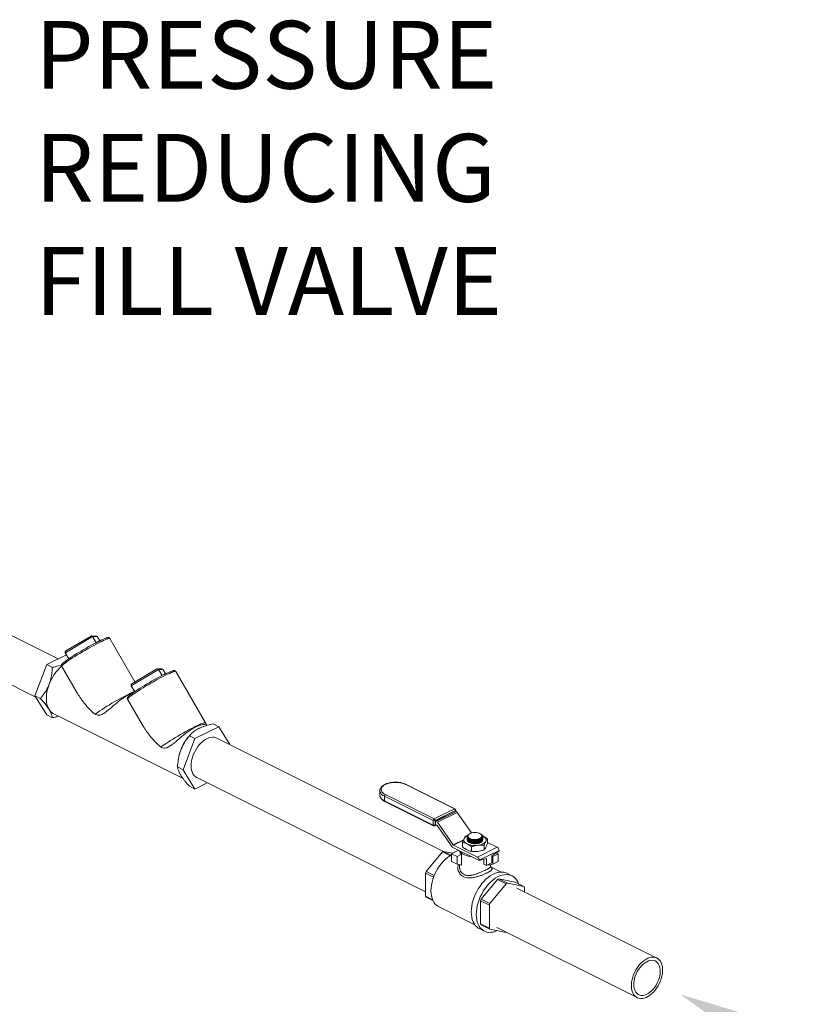
# Model space of a CAD drawing. Units: inches. Extents: x 58 to 528, y -25 to 198.
# Drawn here: x 481 to 522, y 78 to 129 of the extents above; entities that cross this region are included whole.
import ezdxf

# ---------------------------------------------------------------- set-up
doc = ezdxf.new("R2010")
doc.units = ezdxf.units.IN
doc.header["$MEASUREMENT"] = 0
doc.layers.add('TXT', color=7, linetype='Continuous')
doc.styles.add('SIM1', font='ROMANS')

# ---------------------------------------------------------------- blocks, each defined once
blk = doc.blocks.new('A$C08861AEE')
at = {"color": 7, "linetype": 'Continuous', "lineweight": 15}
for p, q in [((393.239, 112.936), (385.937, 116.587)), ((384.92, 114.553), (392.086, 110.97)), ((395.006, 114.082), (393.607, 113.252)), ((394.925, 114.114), (393.634, 113.348)), ((395.187, 114.112), (394.956, 114.122)), ((395.187, 113.77), (395.006, 114.082)), ((395.253, 114.075), (395.013, 114.085)), ((395.193, 113.773), (395.013, 114.085)), ((395.375, 113.864), (395.253, 114.075)), ((395.253, 114.075), (395.253, 114.075)), ((395.375, 113.864), (395.253, 114.075)), ((397.186, 111.754), (395.892, 113.987)), ((393.661, 113.148), (392.652, 112.643)), ((393.603, 113.249), (393.781, 112.94)), ((393.786, 112.944), (393.607, 113.252)), ((392.652, 112.643), (392.042, 111.042)), ((392.652, 112.643), (392.938, 112.5)), ((393.418, 112.552), (394.174, 111.249)), ((398.392, 112.389), (396.993, 111.559)), ((398.311, 112.421), (397.019, 111.655)), ((398.573, 112.419), (398.342, 112.429)), ((398.573, 112.077), (398.392, 112.389)), ((398.638, 112.382), (398.398, 112.392)), ((398.579, 112.08), (398.398, 112.392)), ((398.76, 112.172), (398.638, 112.382)), ((398.638, 112.382), (398.638, 112.382)), ((398.76, 112.172), (398.638, 112.382)), ((400.808, 109.654), (399.278, 112.294)), ((396.988, 111.556), (397.167, 111.248)), ((397.172, 111.251), (396.993, 111.559)), ((392.042, 111.042), (392.328, 110.899)), ((392.042, 111.042), (392.652, 110.052)), ((396.804, 110.86), (397.559, 109.556)), ((392.652, 110.052), (392.938, 109.909)), ((393.017, 110.103), (399.655, 106.784)), ((401.492, 109.445), (400.27, 108.834)), ((400.894, 109.51), (400.84, 109.538)), ((401.492, 109.445), (401.206, 109.588)), ((402.058, 108.527), (401.492, 109.445)), ((400.011, 109.009), (399.959, 108.948)), ((400.27, 108.834), (399.984, 108.977)), ((400.27, 108.834), (399.659, 107.233)), ((413.048, 103.032), (401.39, 108.861)), ((399.444, 107.919), (399.44, 107.903)), ((399.659, 107.233), (399.373, 107.376)), ((399.659, 107.233), (400.27, 106.243)), ((400.27, 106.243), (399.984, 106.386)), ((400.27, 106.243), (400.905, 106.56)), ((400.372, 106.827), (412.128, 100.949)), ((413.607, 105.225), (411.104, 106.477)), ((413.639, 105.227), (411.136, 106.479)), ((409.775, 106.155), (409.775, 106.159)), ((409.775, 106.155), (409.775, 105.928)), ((409.775, 105.933), (409.775, 105.928)), ((412.515, 104.617), (410.012, 105.869)), ((410.012, 105.869), (410.012, 105.642)), ((410.063, 105.957), (412.566, 104.705)), ((410.012, 105.642), (412.515, 104.391)), ((410.031, 105.604), (412.534, 104.352)), ((412.566, 104.705), (413.607, 105.225)), ((413.658, 105.138), (412.617, 104.617)), ((412.63, 104.608), (413.645, 105.116)), ((412.683, 104.581), (413.699, 105.089)), ((413.755, 105.038), (412.739, 104.53)), ((413.645, 105.116), (413.699, 105.089)), ((413.658, 105.11), (413.658, 105.138)), ((413.679, 105.099), (413.679, 105.163)), ((413.755, 105.038), (414.492, 103.982)), ((412.515, 104.391), (412.515, 104.617)), ((412.598, 104.352), (412.675, 104.39)), ((412.617, 104.617), (412.617, 104.391)), ((412.617, 104.391), (412.645, 104.405)), ((412.63, 104.608), (412.683, 104.581)), ((412.63, 104.413), (412.63, 104.608)), ((412.711, 104.372), (412.63, 104.413)), ((413.488, 103.263), (412.717, 104.367)), ((412.739, 104.53), (413.553, 103.364)), ((414.198, 103.824), (414.297, 103.853)), ((414.372, 103.928), (414.361, 103.92)), ((414.987, 103.911), (414.962, 103.928)), ((415.053, 103.838), (415.073, 103.828)), ((415.053, 103.836), (415.073, 103.828)), ((413.553, 103.364), (414.077, 103.626)), ((414.072, 103.617), (413.558, 103.359)), ((413.558, 103.359), (414.798, 102.74)), ((414.026, 103.503), (414.026, 103.263)), ((414.27, 103.788), (414.27, 103.782)), ((414.272, 103.62), (414.276, 103.585)), ((414.276, 103.72), (414.276, 103.747)), ((414.276, 103.688), (414.276, 103.715)), ((414.276, 103.656), (414.276, 103.682)), ((414.276, 103.623), (414.276, 103.65)), ((414.29, 103.808), (414.289, 103.8)), ((414.934, 103.637), (414.96, 103.651)), ((414.934, 103.604), (414.966, 103.622)), ((414.934, 103.572), (414.966, 103.59)), ((414.934, 103.539), (414.966, 103.558)), ((414.934, 103.507), (414.966, 103.525)), ((415.045, 103.803), (415.045, 103.806)), ((415.064, 103.791), (415.064, 103.793)), ((415.064, 103.759), (415.064, 103.764)), ((415.064, 103.727), (415.064, 103.732)), ((415.064, 103.694), (415.064, 103.7)), ((415.064, 103.662), (415.064, 103.667)), ((415.064, 103.63), (415.064, 103.635)), ((415.064, 103.625), (415.064, 103.616)), ((415.136, 103.355), (415.136, 103.114)), ((415.308, 103.675), (415.308, 103.435)), ((415.308, 103.5), (415.813, 103.248)), ((412.158, 101.994), (412.997, 103.006)), ((412.997, 103.006), (413.39, 102.81)), ((413.447, 102.842), (413.057, 103.037)), ((413.057, 103.037), (413.52, 102.941)), ((413.468, 102.914), (413.823, 103.092)), ((413.468, 102.914), (413.749, 102.774)), ((413.468, 102.517), (413.468, 102.914)), ((413.49, 103.259), (414.891, 102.558)), ((413.749, 102.774), (413.979, 102.889)), ((413.979, 102.329), (413.979, 102.889)), ((414.495, 103.269), (414.495, 103.028)), ((414.798, 102.74), (415.813, 103.248)), ((415.906, 103.087), (414.891, 102.579)), ((415.906, 103.066), (415.539, 102.803)), ((415.867, 102.914), (415.586, 102.774)), ((415.867, 102.914), (415.765, 102.965)), ((415.867, 102.517), (415.867, 102.914)), ((415.906, 103.087), (415.906, 103.066)), ((413.749, 102.376), (413.468, 102.517)), ((413.749, 102.774), (413.749, 102.376)), ((413.749, 102.376), (413.979, 102.329)), ((413.872, 102.351), (413.872, 102.25)), ((415.258, 102.663), (414.891, 102.558)), ((414.891, 102.579), (414.891, 102.558)), ((415.131, 102.37), (415.131, 102.627)), ((415.131, 102.37), (415.258, 102.307)), ((415.258, 102.307), (415.258, 102.663)), ((415.539, 102.447), (415.258, 102.307)), ((415.586, 102.376), (415.355, 102.329)), ((415.355, 102.329), (415.355, 102.355)), ((415.462, 102.25), (415.462, 102.351)), ((415.539, 102.803), (415.539, 102.447)), ((415.586, 102.774), (415.539, 102.797)), ((415.586, 102.774), (415.586, 102.376)), ((415.586, 102.376), (415.867, 102.517)), ((412.128, 101.915), (412.539, 101.709)), ((412.128, 100.728), (412.128, 101.915)), ((412.569, 101.788), (412.158, 101.994)), ((416.01, 101.971), (415.482, 102.235)), ((416.569, 101.778), (416.311, 101.906)), ((414.989, 100.578), (415.828, 101.591)), ((415.438, 100.354), (416.277, 101.367)), ((415.828, 101.591), (416.277, 101.367)), ((415.888, 101.621), (416.727, 101.447)), ((416.337, 101.397), (415.888, 101.621)), ((416.337, 101.397), (417.176, 101.223)), ((416.727, 101.447), (417.176, 101.223)), ((424.021, 97.546), (416.816, 101.148)), ((417.206, 101.174), (417.206, 100.953)), ((412.489, 100.547), (412.128, 100.728)), ((412.158, 100.679), (412.508, 100.504)), ((414.959, 99.313), (414.959, 100.499)), ((414.959, 100.499), (415.408, 100.275)), ((415.438, 100.354), (414.989, 100.578)), ((412.8, 100.193), (414.657, 99.264)), ((415.408, 99.088), (415.408, 100.275)), ((415.408, 99.088), (414.959, 99.313)), ((414.889, 99.062), (415.147, 98.934)), ((414.989, 99.264), (415.438, 99.039)), ((416.277, 98.865), (415.438, 99.039)), ((415.798, 99.114), (423.003, 95.511))]:
    blk.add_line(p, q, dxfattribs=at)
at = {"color": 7, "linetype": 'Continuous', "lineweight": 15, "flags": 128}
for points in [[(395.892, 113.987), (395.888, 113.99), (395.869, 113.993), (395.836, 113.988), (395.789, 113.974), (395.728, 113.952), (395.655, 113.922), (395.571, 113.884), (395.475, 113.839), (395.37, 113.788)], [(395.37, 113.788), (395.256, 113.73), (395.136, 113.667), (395.01, 113.599), (394.879, 113.527), (394.746, 113.453), (394.612, 113.376), (394.479, 113.298), (394.347, 113.22), (394.219, 113.142), (394.097, 113.066), (393.98, 112.992), (393.872, 112.921), (393.773, 112.854), (393.684, 112.793), (393.607, 112.737), (393.542, 112.687), (393.49, 112.644), (393.451, 112.608), (393.427, 112.58), (393.417, 112.56), (393.418, 112.552)], [(393.501, 112.73), (393.533, 112.758), (393.59, 112.803), (393.66, 112.855), (393.741, 112.913), (393.834, 112.976), (393.937, 113.044), (394.048, 113.115), (394.167, 113.19), (394.291, 113.266), (394.419, 113.342), (394.55, 113.419), (394.682, 113.495), (394.812, 113.569), (394.941, 113.639), (395.065, 113.706), (395.184, 113.768), (395.295, 113.825)], [(398.756, 112.095), (398.642, 112.037), (398.522, 111.974), (398.395, 111.906), (398.265, 111.835), (398.132, 111.76), (397.998, 111.683), (397.864, 111.605), (397.733, 111.527), (397.605, 111.449), (397.482, 111.373), (397.366, 111.299), (397.258, 111.228), (397.159, 111.162), (397.07, 111.1), (396.992, 111.044), (396.927, 110.994), (396.875, 110.951), (396.837, 110.915), (396.813, 110.887), (396.803, 110.868), (396.804, 110.86)], [(396.886, 111.037), (396.918, 111.065), (396.975, 111.11), (397.045, 111.162), (397.127, 111.22), (397.22, 111.283), (397.323, 111.351), (397.434, 111.423), (397.552, 111.497), (397.677, 111.573), (397.805, 111.65), (397.936, 111.726), (398.067, 111.802), (398.198, 111.876), (398.326, 111.946), (398.451, 112.013), (398.569, 112.075), (398.681, 112.132)], [(399.278, 112.294), (399.274, 112.297), (399.255, 112.3), (399.222, 112.295), (399.174, 112.281), (399.114, 112.259), (399.041, 112.229), (398.956, 112.191), (398.861, 112.146), (398.756, 112.095)], [(392.77, 111.631), (392.715, 111.469), (392.673, 111.306), (392.645, 111.145), (392.63, 110.989), (392.63, 110.838), (392.645, 110.695), (392.673, 110.563), (392.715, 110.442), (392.77, 110.335)], [(400.808, 109.654), (400.805, 109.657), (400.786, 109.66), (400.753, 109.655), (400.706, 109.641), (400.645, 109.619), (400.572, 109.589), (400.487, 109.551), (400.392, 109.507), (400.286, 109.455), (400.173, 109.397), (400.052, 109.334), (399.925, 109.266), (399.795, 109.194), (399.662, 109.119), (399.527, 109.043), (399.394, 108.964), (399.262, 108.886), (399.134, 108.808), (399.011, 108.732), (398.895, 108.658), (398.786, 108.587), (398.687, 108.52), (398.599, 108.459), (398.521, 108.403)], [(400.372, 106.827), (400.348, 106.84), (400.279, 106.89), (400.219, 106.954), (400.169, 107.03), (400.129, 107.119), (400.1, 107.218), (400.083, 107.326), (400.077, 107.442), (400.083, 107.564), (400.1, 107.689), (400.129, 107.817), (400.169, 107.946), (400.219, 108.073), (400.279, 108.196), (400.348, 108.315), (400.424, 108.426), (400.507, 108.529), (400.596, 108.622), (400.689, 108.704), (400.784, 108.773), (400.881, 108.829), (400.978, 108.87), (401.073, 108.896), (401.166, 108.907), (401.255, 108.903), (401.338, 108.883), (401.39, 108.861)], [(411.104, 106.477), (411.016, 106.515), (410.917, 106.545), (410.811, 106.567), (410.698, 106.58), (410.583, 106.585), (410.468, 106.58), (410.356, 106.567), (410.249, 106.545), (410.151, 106.515), (410.063, 106.477), (409.988, 106.433), (409.927, 106.384), (409.883, 106.331), (409.856, 106.274), (409.847, 106.217), (409.856, 106.159), (409.883, 106.103), (409.927, 106.05), (409.988, 106.001), (410.063, 105.957)], [(410.012, 105.869), (409.933, 105.915), (409.869, 105.966), (409.821, 106.021), (409.789, 106.08), (409.776, 106.14), (409.775, 106.155)], [(409.775, 105.928), (409.776, 105.913), (409.789, 105.853), (409.821, 105.795), (409.869, 105.739), (409.933, 105.688), (410.012, 105.642)], [(414.922, 103.696), (414.971, 103.727), (415.006, 103.762), (415.025, 103.8), (415.027, 103.839), (415.012, 103.877), (414.981, 103.913), (414.936, 103.945), (414.878, 103.971), (414.81, 103.99), (414.735, 104.001), (414.657, 104.004), (414.58, 103.999), (414.507, 103.986), (414.441, 103.965), (414.386, 103.937), (414.344, 103.904), (414.317, 103.868), (414.306, 103.829), (414.313, 103.79), (414.336, 103.753), (414.374, 103.719), (414.426, 103.69), (414.489, 103.667), (414.561, 103.651), (414.638, 103.644), (414.716, 103.645), (414.792, 103.655), (414.862, 103.672), (414.922, 103.696)], [(414.261, 103.422), (414.211, 103.45), (414.17, 103.481), (414.136, 103.515), (414.112, 103.551), (414.097, 103.588), (414.093, 103.625), (414.097, 103.663), (414.112, 103.699)], [(415.06, 103.596), (415.059, 103.594), (415.038, 103.554), (415, 103.517), (414.948, 103.485), (414.883, 103.459), (414.809, 103.44), (414.729, 103.429), (414.646, 103.427), (414.564, 103.433), (414.487, 103.448), (414.417, 103.471), (414.359, 103.5), (414.314, 103.535), (414.284, 103.574), (414.271, 103.613)], [(414.312, 103.728), (414.33, 103.704), (414.373, 103.668), (414.429, 103.637), (414.495, 103.612), (414.569, 103.595), (414.647, 103.587), (414.726, 103.587), (414.802, 103.595), (414.873, 103.612), (414.934, 103.637)], [(414.591, 103.624), (414.674, 103.618), (414.756, 103.621), (414.833, 103.634), (414.903, 103.655), (414.962, 103.685), (415.006, 103.72), (415.034, 103.761), (415.045, 103.803)], [(415.222, 103.551), (415.198, 103.515), (415.165, 103.481), (415.123, 103.45), (415.073, 103.422), (415.017, 103.397), (414.954, 103.376), (414.887, 103.36), (414.816, 103.348)], [(415.073, 103.828), (415.123, 103.8), (415.165, 103.769), (415.198, 103.735), (415.222, 103.699), (415.237, 103.663), (415.242, 103.625), (415.237, 103.588), (415.222, 103.551)], [(412.406, 101.011), (412.412, 101.151), (412.43, 101.296), (412.459, 101.443), (412.499, 101.591), (412.55, 101.738), (412.611, 101.884), (412.681, 102.026), (412.76, 102.162), (412.847, 102.292), (412.941, 102.414), (413.041, 102.526), (413.146, 102.627), (413.254, 102.717), (413.365, 102.794), (413.468, 102.853)], [(414.488, 102.76), (414.424, 102.769), (414.317, 102.79), (414.216, 102.82), (414.126, 102.856), (414.047, 102.898), (413.981, 102.946), (413.93, 102.998), (413.895, 103.053), (413.893, 103.057)], [(414.476, 99.922), (414.482, 100.067), (414.5, 100.216), (414.529, 100.368), (414.57, 100.521), (414.622, 100.673), (414.684, 100.824), (414.756, 100.971), (414.837, 101.113), (414.926, 101.248), (415.022, 101.375), (415.124, 101.493), (415.231, 101.6), (415.342, 101.695), (415.456, 101.778), (415.571, 101.846), (415.687, 101.9), (415.802, 101.94), (415.914, 101.963), (416.024, 101.972), (416.129, 101.964), (416.228, 101.94), (416.311, 101.906)], [(414.734, 99.794), (414.74, 99.938), (414.758, 100.087), (414.787, 100.239), (414.828, 100.392), (414.88, 100.545), (414.942, 100.695), (415.014, 100.842), (415.094, 100.984), (415.183, 101.119), (415.279, 101.247), (415.381, 101.364), (415.489, 101.471), (415.6, 101.566), (415.714, 101.649), (415.829, 101.717), (415.945, 101.772), (416.059, 101.811), (416.172, 101.835), (416.281, 101.843), (416.386, 101.835), (416.485, 101.812), (416.578, 101.773), (416.663, 101.719), (416.739, 101.651), (416.806, 101.569), (416.863, 101.474), (416.91, 101.367), (416.915, 101.354)], [(412.8, 100.193), (412.76, 100.214), (412.681, 100.272), (412.611, 100.343), (412.55, 100.428), (412.499, 100.525), (412.459, 100.633), (412.43, 100.751), (412.412, 100.877), (412.406, 101.011)], [(414.889, 99.062), (414.837, 99.092), (414.756, 99.153), (414.684, 99.229), (414.622, 99.317), (414.57, 99.418), (414.529, 99.53), (414.5, 99.653), (414.482, 99.784), (414.476, 99.922)], [(415.819, 98.96), (415.714, 98.918), (415.6, 98.887), (415.489, 98.871), (415.381, 98.87), (415.279, 98.886), (415.183, 98.917), (415.094, 98.963), (415.014, 99.025), (414.942, 99.1), (414.88, 99.188), (414.828, 99.289), (414.787, 99.401), (414.758, 99.524), (414.74, 99.655), (414.734, 99.794)], [(416.286, 98.87), (416.284, 98.869), (416.277, 98.865)], [(424.081, 97.509), (424.008, 97.552), (423.928, 97.579), (423.842, 97.592), (423.751, 97.588), (423.657, 97.57), (423.561, 97.536), (423.463, 97.487), (423.367, 97.425), (423.273, 97.349), (423.182, 97.262), (423.096, 97.163), (423.016, 97.056), (422.943, 96.941), (422.879, 96.819), (422.824, 96.694), (422.779, 96.566), (422.744, 96.438), (422.721, 96.311), (422.709, 96.187), (422.709, 96.068), (422.721, 95.956), (422.744, 95.852), (422.779, 95.758), (422.824, 95.675), (422.879, 95.605), (422.943, 95.548), (423.016, 95.505), (423.096, 95.478), (423.182, 95.465), (423.273, 95.469), (423.367, 95.487), (423.463, 95.521), (423.561, 95.57), (423.657, 95.632), (423.751, 95.708), (423.842, 95.796), (423.928, 95.894), (424.008, 96.001), (424.081, 96.116), (424.145, 96.238), (424.2, 96.363), (424.245, 96.491), (424.28, 96.619), (424.303, 96.746), (424.315, 96.87), (424.315, 96.989), (424.303, 97.102), (424.28, 97.205), (424.245, 97.299), (424.2, 97.382), (424.145, 97.452), (424.081, 97.509)], [(423.994, 97.36), (423.925, 97.399), (423.849, 97.422), (423.768, 97.43), (423.681, 97.421), (423.592, 97.397), (423.501, 97.357), (423.41, 97.303), (423.321, 97.234), (423.236, 97.153), (423.155, 97.061), (423.081, 96.959), (423.014, 96.85), (422.957, 96.735), (422.909, 96.616), (422.872, 96.495), (422.847, 96.376), (422.833, 96.259), (422.832, 96.146), (422.842, 96.041), (422.865, 95.944), (422.899, 95.858), (422.944, 95.784), (422.999, 95.723), (423.063, 95.676), (423.136, 95.645), (423.215, 95.629), (423.299, 95.629), (423.387, 95.646), (423.478, 95.678), (423.569, 95.725), (423.659, 95.787), (423.746, 95.862), (423.829, 95.949), (423.907, 96.046), (423.977, 96.152), (424.04, 96.264), (424.092, 96.382), (424.135, 96.501), (424.166, 96.622), (424.186, 96.74), (424.193, 96.855), (424.189, 96.964), (424.172, 97.066), (424.144, 97.157), (424.104, 97.238), (424.054, 97.306), (423.994, 97.36)]]:
    blk.add_lwpolyline(points, dxfattribs=at)
at = {"color": 7, "linetype": 'Continuous', "lineweight": 15}
for centre, radius, start, end in [((395.023, 114.057), 0.0298, 109.6398, 123.4903), ((393.614, 113.238), 0.0154, 114.6483, 135.8055), ((394.896, 110.84), 2.269, 130.7026, 159.5829), ((398.409, 112.363), 0.0307, 109.8641, 123.266), ((397, 111.545), 0.016, 115.0409, 135.4129), ((402.831, 99.173), 13.36, 115.139, 125.1657), ((393.294, 110.645), 0.608, 210.5813, 242.9694), ((399.571, 108.937), 1.43, 24.023, 30.105), ((401.764, 107.402), 2.377, 139.425, 159.2277), ((401.643, 107.439), 2.251, 159.0083, 167.6796), ((411.122, 106.447), 0.0351, 66.3802, 120.8838), ((410.116, 105.867), 0.104, 120.759, 179.031), ((410.052, 105.638), 0.04, 173.09, 238.2382), ((413.625, 105.195), 0.0351, 66.3802, 120.8838), ((413.554, 105.136), 0.104, 0.9641, 59.2452), ((413.607, 105.163), 0.0718, 0, 63.4349), ((413.648, 105.168), 0.0318, 289.1306, 351.585), ((413.623, 104.95), 0.158, 33.613, 61.5827), ((412.619, 104.616), 0.104, 120.759, 179.031), ((412.566, 104.732), 0.125, 246.0993, 293.9012), ((412.566, 104.505), 0.125, 246.0993, 293.9012), ((412.555, 104.386), 0.04, 173.09, 238.2382), ((412.566, 104.416), 0.0718, 243.4349, 296.5651), ((412.513, 104.616), 0.104, 0.9641, 59.2452), ((412.576, 104.386), 0.0411, 302.7043, 5.9764), ((412.608, 104.442), 0.158, 33.613, 61.5827), ((412.705, 104.359), 0.0144, 33.6274, 61.5911), ((414.417, 103.5), 0.364, 112.3558, 146.7291), ((413.565, 103.372), 0.0144, 213.6301, 241.5484), ((414.666, 104.338), 1.002, 246.1364, 278.6021), ((414.683, 104.178), 0.626, 243.1051, 293.6196), ((414.683, 104.146), 0.626, 243.1049, 293.6195), ((414.683, 104.113), 0.626, 243.1051, 293.6193), ((414.683, 104.081), 0.626, 243.1053, 293.6191), ((414.657, 103.977), 0.551, 242.1546, 262.2257), ((414.667, 104.358), 0.764, 266.3961, 281.7834), ((414.95, 103.793), 0.114, 316.1722, 11.9063), ((413.548, 101.981), 1.164, 114.9094, 118.2207), ((413.651, 103.376), 0.199, 214.8793, 216.2986), ((414.142, 103.107), 0.272, 188.3908, 233.1318), ((415.716, 103.084), 0.191, 0.9664, 59.244), ((414.7, 102.576), 0.191, 0.9664, 59.244), ((414.294, 101.134), 2.303, 158.0687, 160.1693), ((416.378, 100.565), 1.164, 114.9094, 118.2207), ((416.828, 100.341), 1.164, 114.9094, 118.2207), ((416.578, 100.82), 0.721, 29.3894, 33.9428), ((412.756, 101.082), 0.721, 209.3858, 213.943), ((417.125, 99.718), 2.303, 158.0687, 160.1693), ((417.574, 99.494), 2.303, 158.0687, 160.1693), ((415.587, 99.666), 0.721, 209.3858, 213.943), ((416.036, 99.442), 0.721, 209.3858, 213.943)]:
    blk.add_arc(centre, radius, start, end, dxfattribs=at)
for centre, major_axis, ratio, start_param, end_param in [((394.959, 114.047), (-0.0182, 0.0734), 0.858301, 5.038646, 6.609442), ((394.959, 114.047), (-0.0262, 0.0706), 0.770938, 4.932417, 6.503213), ((395.179, 114.037), (0.0808, 0.0206), 0.887739, 0.245771, 1.243644), ((393.676, 113.286), (0.0808, 0.0206), 0.887739, 1.816567, 3.387363), ((393.676, 113.286), (0.0787, -0.004), 0.926249, 2.112924, 3.683721), ((398.344, 112.354), (-0.0182, 0.0734), 0.858301, 5.038646, 6.609442), ((398.344, 112.354), (-0.0262, 0.0706), 0.770938, 4.932417, 6.503213), ((398.564, 112.345), (0.0808, 0.0206), 0.887739, 0.245771, 1.243644), ((397.062, 111.593), (0.0808, 0.0206), 0.887739, 1.816567, 3.387363), ((397.062, 111.593), (0.0787, -0.004), 0.926249, 2.112924, 3.683721)]:
    blk.add_ellipse(centre, major_axis=major_axis, ratio=ratio, start_param=start_param, end_param=end_param, dxfattribs=at)
for points, knots in [([(395.89, 113.986), (395.886, 113.993), (395.876, 114.01), (395.85, 114.024), (395.826, 114.03), (395.802, 114.031), (395.771, 114.027), (395.729, 114.016), (395.671, 113.997), (395.604, 113.97), (395.526, 113.936), (395.439, 113.896), (395.362, 113.859), (395.314, 113.835), (395.299, 113.827)], [0, 0, 0, 0, 0.032612, 0.075931, 0.120284, 0.173548, 0.248486, 0.373781, 0.487248, 0.607255, 0.723292, 0.83768, 0.951269, 1, 1, 1, 1]), ([(392.77, 111.631), (392.803, 111.729), (392.869, 111.927), (392.918, 112.222), (392.932, 112.414), (392.938, 112.5)], [0, 0, 0, 0, 0.348203, 0.705578, 1, 1, 1, 1]), ([(392.938, 112.5), (392.991, 112.512), (393.152, 112.546), (393.312, 112.588), (393.41, 112.624), (393.412, 112.625)], [0, 0, 0, 0, 0.320731, 0.982152, 1, 1, 1, 1]), ([(393.488, 112.72), (393.478, 112.711), (393.454, 112.689), (393.432, 112.663), (393.415, 112.635), (393.407, 112.607), (393.406, 112.578), (393.415, 112.561), (393.419, 112.554)], [0, 0, 0, 0, 0.198027, 0.509693, 0.696543, 0.812759, 0.923026, 1, 1, 1, 1]), ([(399.276, 112.293), (399.272, 112.3), (399.261, 112.318), (399.236, 112.331), (399.212, 112.337), (399.188, 112.338), (399.156, 112.334), (399.115, 112.323), (399.057, 112.304), (398.99, 112.277), (398.911, 112.243), (398.824, 112.203), (398.747, 112.166), (398.699, 112.142), (398.685, 112.135)], [0, 0, 0, 0, 0.032612, 0.075931, 0.120286, 0.17355, 0.248485, 0.373783, 0.487247, 0.607257, 0.723293, 0.83768, 0.951269, 1, 1, 1, 1]), ([(392.328, 110.899), (392.4, 110.991), (392.51, 111.13), (392.636, 111.339), (392.713, 111.489), (392.754, 111.589), (392.77, 111.631)], [0, 0, 0, 0, 0.41853, 0.632969, 0.84733, 1, 1, 1, 1]), ([(395.136, 110.095), (395.134, 110.096), (395.082, 110.132), (394.983, 110.213), (394.799, 110.395), (394.601, 110.625), (394.396, 110.899), (394.258, 111.102), (394.192, 111.221), (394.176, 111.251)], [0, 0, 0, 0, 0.003612, 0.129752, 0.256116, 0.513203, 0.722286, 0.931348, 1, 1, 1, 1]), ([(397.099, 111.199), (397.072, 111.19), (396.998, 111.166), (396.857, 111.096), (396.688, 110.996), (396.511, 110.875), (396.333, 110.74), (396.155, 110.593), (395.979, 110.442), (395.804, 110.294), (395.657, 110.179), (395.533, 110.102), (395.442, 110.061), (395.358, 110.04), (395.267, 110.037), (395.19, 110.06), (395.144, 110.09), (395.136, 110.095)], [0, 0, 0, 0, 0.0496917, 0.1343155, 0.2214473, 0.3052552, 0.3914144, 0.4767631, 0.5644237, 0.6527467, 0.7437165, 0.7952054, 0.8476335, 0.8852815, 0.9238154, 0.9864165, 1, 1, 1, 1]), ([(396.873, 111.027), (396.864, 111.019), (396.839, 110.996), (396.817, 110.971), (396.8, 110.943), (396.792, 110.915), (396.791, 110.886), (396.801, 110.868), (396.804, 110.861)], [0, 0, 0, 0, 0.198014, 0.509697, 0.696549, 0.812755, 0.923023, 1, 1, 1, 1]), ([(392.77, 110.335), (392.73, 110.396), (392.648, 110.521), (392.492, 110.713), (392.379, 110.841), (392.328, 110.899)], [0, 0, 0, 0, 0.348203, 0.705578, 1, 1, 1, 1]), ([(392.938, 109.909), (392.929, 109.959), (392.915, 110.036), (392.867, 110.158), (392.822, 110.248), (392.786, 110.31), (392.77, 110.335)], [0, 0, 0, 0, 0.418528, 0.63297, 0.847329, 1, 1, 1, 1]), ([(393.25, 109.987), (393.199, 109.972), (393.099, 109.942), (392.991, 109.92), (392.938, 109.909)], [0, 0, 0, 0, 0.507219, 1, 1, 1, 1]), ([(398.521, 108.403), (398.52, 108.404), (398.468, 108.439), (398.369, 108.52), (398.185, 108.702), (397.986, 108.932), (397.782, 109.207), (397.643, 109.409), (397.578, 109.528), (397.562, 109.558)], [0, 0, 0, 0, 0.003612, 0.129753, 0.256111, 0.513206, 0.72229, 0.931347, 1, 1, 1, 1]), ([(400.839, 109.535), (400.822, 109.543), (400.783, 109.56), (400.684, 109.56), (400.555, 109.535), (400.407, 109.483), (400.243, 109.404), (400.073, 109.303), (399.896, 109.182), (399.719, 109.047), (399.54, 108.9), (399.364, 108.749), (399.19, 108.601), (399.043, 108.487), (398.919, 108.41), (398.828, 108.368), (398.744, 108.348), (398.652, 108.345), (398.576, 108.367), (398.53, 108.397), (398.521, 108.403)], [0, 0, 0, 0, 0.053217, 0.123972, 0.191932, 0.261999, 0.327717, 0.395383, 0.460467, 0.527377, 0.593657, 0.661735, 0.730324, 0.800971, 0.840959, 0.881674, 0.910911, 0.940836, 0.989451, 1, 1, 1, 1]), ([(400.458, 109.351), (400.47, 109.357), (400.523, 109.383), (400.624, 109.426), (400.815, 109.494), (401.012, 109.547), (401.163, 109.579), (401.206, 109.588)], [0, 0, 0, 0, 0.056837, 0.250968, 0.445141, 0.844595, 1, 1, 1, 1]), ([(399.542, 108.245), (399.582, 108.339), (399.664, 108.53), (399.819, 108.771), (399.933, 108.913), (399.984, 108.977)], [0, 0, 0, 0, 0.348202, 0.705575, 1, 1, 1, 1]), ([(399.984, 108.977), (400.007, 109.004), (400.075, 109.084), (400.191, 109.188), (400.333, 109.285), (400.416, 109.329), (400.458, 109.351)], [0, 0, 0, 0, 0.192894, 0.5906739, 0.7953605, 1, 1, 1, 1]), ([(399.373, 107.376), (399.383, 107.5), (399.397, 107.687), (399.445, 107.934), (399.489, 108.101), (399.526, 108.203), (399.542, 108.245)], [0, 0, 0, 0, 0.418532, 0.632969, 0.847331, 1, 1, 1, 1]), ([(399.542, 106.95), (399.509, 107.007), (399.442, 107.123), (399.393, 107.263), (399.38, 107.341), (399.373, 107.376)], [0, 0, 0, 0, 0.348202, 0.705575, 1, 1, 1, 1]), ([(399.984, 106.386), (399.911, 106.468), (399.801, 106.593), (399.676, 106.753), (399.599, 106.86), (399.558, 106.923), (399.542, 106.95)], [0, 0, 0, 0, 0.418531, 0.63297, 0.84733, 1, 1, 1, 1]), ([(411.136, 106.479), (411.121, 106.486), (411.079, 106.506), (411.003, 106.534), (410.905, 106.561), (410.801, 106.58), (410.694, 106.592), (410.585, 106.596), (410.475, 106.592), (410.368, 106.581), (410.264, 106.562), (410.166, 106.535), (410.076, 106.502), (409.994, 106.462), (409.922, 106.415), (409.862, 106.361), (409.818, 106.305), (409.789, 106.244), (409.775, 106.196), (409.777, 106.168), (409.777, 106.161)], [0, 0, 0, 0, 0.031761, 0.092004, 0.152003, 0.211754, 0.271327, 0.330802, 0.39026, 0.449758, 0.509367, 0.569173, 0.629273, 0.689755, 0.750668, 0.811881, 0.872593, 0.925593, 0.982114, 1, 1, 1, 1]), ([(409.777, 105.934), (409.777, 105.92), (409.776, 105.886), (409.792, 105.831), (409.821, 105.774), (409.864, 105.72), (409.921, 105.669), (409.978, 105.631), (410.017, 105.61), (410.031, 105.604)], [0, 0, 0, 0, 0.105011, 0.259301, 0.414806, 0.575507, 0.742556, 0.914247, 1, 1, 1, 1]), ([(414.276, 103.753), (414.273, 103.776), (414.269, 103.823), (414.295, 103.873), (414.326, 103.892), (414.329, 103.894)], [0, 0, 0, 0, 0.474991, 0.949944, 1, 1, 1, 1]), ([(414.363, 103.917), (414.351, 103.909), (414.311, 103.885), (414.284, 103.831), (414.286, 103.762), (414.334, 103.696), (414.42, 103.642), (414.521, 103.609), (414.592, 103.599), (414.619, 103.596)], [0, 0, 0, 0, 0.069291, 0.233871, 0.398522, 0.563293, 0.728179, 0.893141, 1, 1, 1, 1]), ([(414.591, 103.624), (414.623, 103.622), (414.697, 103.618), (414.813, 103.631), (414.923, 103.665), (415.004, 103.716), (415.046, 103.777), (415.047, 103.822), (415.038, 103.845), (415.037, 103.847)], [0, 0, 0, 0, 0.128233, 0.29925, 0.470085, 0.640791, 0.81147, 0.982234, 1, 1, 1, 1]), ([(415.061, 103.817), (415.057, 103.827), (415.044, 103.86), (415.019, 103.894), (414.987, 103.91), (414.986, 103.91)], [0, 0, 0, 0, 0.312084, 0.985031, 1, 1, 1, 1]), ([(415.037, 103.847), (415.044, 103.829), (415.061, 103.788), (415.05, 103.743), (415.034, 103.718), (415.032, 103.715)], [0, 0, 0, 0, 0.396591, 0.914399, 1, 1, 1, 1]), ([(414.026, 103.503), (414.04, 103.54), (414.069, 103.613), (414.098, 103.67), (414.112, 103.699)], [0, 0, 0, 0, 0.4969527, 1, 1, 1, 1]), ([(414.261, 103.422), (414.202, 103.447), (414.123, 103.482), (414.046, 103.499), (414.026, 103.503)], [0, 0, 0, 0, 0.745008, 1, 1, 1, 1]), ([(414.112, 103.699), (414.126, 103.723), (414.154, 103.773), (414.183, 103.806), (414.198, 103.824)], [0, 0, 0, 0, 0.461769, 1, 1, 1, 1]), ([(414.495, 103.269), (414.464, 103.293), (414.387, 103.352), (414.308, 103.396), (414.261, 103.422)], [0, 0, 0, 0, 0.401677, 1, 1, 1, 1]), ([(414.272, 103.782), (414.272, 103.771), (414.274, 103.735), (414.314, 103.678), (414.398, 103.619), (414.513, 103.577), (414.645, 103.558), (414.78, 103.562), (414.903, 103.59), (414.997, 103.638), (415.056, 103.697), (415.059, 103.74), (415.061, 103.759)], [0, 0, 0, 0, 0.05323, 0.160699, 0.268178, 0.375716, 0.483243, 0.590676, 0.697993, 0.805213, 0.912393, 1, 1, 1, 1]), ([(414.272, 103.75), (414.272, 103.738), (414.274, 103.703), (414.314, 103.645), (414.398, 103.586), (414.513, 103.545), (414.645, 103.525), (414.78, 103.529), (414.903, 103.557), (414.997, 103.606), (415.056, 103.665), (415.059, 103.708), (415.061, 103.727)], [0, 0, 0, 0, 0.05323, 0.160699, 0.268178, 0.375716, 0.483243, 0.590676, 0.697993, 0.805213, 0.912393, 1, 1, 1, 1]), ([(414.272, 103.718), (414.272, 103.706), (414.274, 103.671), (414.314, 103.613), (414.398, 103.554), (414.513, 103.512), (414.645, 103.493), (414.78, 103.497), (414.903, 103.525), (414.997, 103.573), (415.056, 103.632), (415.059, 103.675), (415.061, 103.695)], [0, 0, 0, 0, 0.05323, 0.160699, 0.268178, 0.375716, 0.483243, 0.590676, 0.697993, 0.805213, 0.912393, 1, 1, 1, 1]), ([(414.272, 103.685), (414.272, 103.674), (414.274, 103.638), (414.314, 103.58), (414.398, 103.522), (414.513, 103.48), (414.645, 103.46), (414.78, 103.465), (414.903, 103.493), (414.997, 103.541), (415.056, 103.6), (415.059, 103.643), (415.061, 103.662)], [0, 0, 0, 0, 0.05323, 0.160699, 0.268178, 0.375716, 0.483243, 0.590676, 0.697993, 0.805213, 0.912393, 1, 1, 1, 1]), ([(414.272, 103.653), (414.272, 103.641), (414.274, 103.606), (414.314, 103.548), (414.398, 103.489), (414.513, 103.448), (414.645, 103.428), (414.78, 103.432), (414.903, 103.46), (414.997, 103.509), (415.056, 103.568), (415.059, 103.61), (415.061, 103.63)], [0, 0, 0, 0, 0.05323, 0.160699, 0.268178, 0.375716, 0.483243, 0.590676, 0.697993, 0.805213, 0.912393, 1, 1, 1, 1]), ([(414.288, 103.568), (414.283, 103.575), (414.272, 103.592), (414.275, 103.609), (414.276, 103.618)], [0, 0, 0, 0, 0.471625, 1, 1, 1, 1]), ([(415.06, 103.764), (415.062, 103.76), (415.068, 103.731), (415.037, 103.681), (414.966, 103.623), (414.858, 103.582), (414.73, 103.563), (414.594, 103.567), (414.467, 103.596), (414.362, 103.645), (414.299, 103.7), (414.282, 103.738), (414.276, 103.753)], [0, 0, 0, 0, 0.022015, 0.13544, 0.248732, 0.361927, 0.475103, 0.588356, 0.701743, 0.815242, 0.928812, 1, 1, 1, 1]), ([(415.06, 103.732), (415.062, 103.727), (415.068, 103.699), (415.037, 103.648), (414.966, 103.59), (414.858, 103.549), (414.73, 103.53), (414.594, 103.535), (414.467, 103.564), (414.362, 103.612), (414.299, 103.668), (414.282, 103.706), (414.276, 103.72)], [0, 0, 0, 0, 0.022167, 0.135573, 0.248847, 0.362023, 0.475187, 0.588425, 0.701783, 0.81528, 0.928826, 1, 1, 1, 1]), ([(415.06, 103.699), (415.062, 103.695), (415.068, 103.667), (415.037, 103.616), (414.966, 103.558), (414.858, 103.517), (414.73, 103.498), (414.594, 103.503), (414.467, 103.531), (414.362, 103.58), (414.299, 103.636), (414.282, 103.673), (414.276, 103.688)], [0, 0, 0, 0, 0.022167, 0.135573, 0.248847, 0.362023, 0.475187, 0.588425, 0.701783, 0.81528, 0.928826, 1, 1, 1, 1]), ([(415.06, 103.667), (415.062, 103.662), (415.068, 103.634), (415.037, 103.584), (414.966, 103.525), (414.858, 103.484), (414.73, 103.465), (414.594, 103.47), (414.467, 103.499), (414.362, 103.548), (414.299, 103.603), (414.282, 103.641), (414.276, 103.656)], [0, 0, 0, 0, 0.022167, 0.135572, 0.248847, 0.362023, 0.475187, 0.588425, 0.701783, 0.81528, 0.928826, 1, 1, 1, 1]), ([(415.06, 103.635), (415.062, 103.63), (415.068, 103.602), (415.037, 103.551), (414.966, 103.493), (414.858, 103.452), (414.73, 103.433), (414.594, 103.438), (414.467, 103.466), (414.362, 103.515), (414.299, 103.571), (414.282, 103.609), (414.276, 103.623)], [0, 0, 0, 0, 0.022167, 0.135572, 0.248847, 0.362023, 0.475187, 0.588425, 0.701783, 0.81528, 0.928826, 1, 1, 1, 1]), ([(414.816, 103.348), (414.766, 103.339), (414.658, 103.322), (414.552, 103.287), (414.495, 103.269)], [0, 0, 0, 0, 0.461769, 1, 1, 1, 1]), ([(414.823, 103.611), (414.803, 103.608), (414.744, 103.602), (414.663, 103.608), (414.608, 103.621), (414.591, 103.624)], [0, 0, 0, 0, 0.277336, 0.779077, 1, 1, 1, 1]), ([(414.619, 103.596), (414.664, 103.594), (414.754, 103.59), (414.88, 103.615), (414.982, 103.659), (415.047, 103.72), (415.067, 103.767), (415.064, 103.791), (415.064, 103.791)], [0, 0, 0, 0, 0.199132, 0.398615, 0.597902, 0.797091, 0.996327, 1, 1, 1, 1]), ([(415.136, 103.355), (415.084, 103.358), (414.978, 103.364), (414.87, 103.353), (414.816, 103.348)], [0, 0, 0, 0, 0.496969, 1, 1, 1, 1]), ([(415.032, 103.715), (415.01, 103.695), (414.967, 103.655), (414.885, 103.624), (414.834, 103.613), (414.823, 103.611)], [0, 0, 0, 0, 0.440819, 0.883298, 1, 1, 1, 1]), ([(415.073, 103.828), (415.121, 103.802), (415.2, 103.758), (415.277, 103.699), (415.308, 103.675)], [0, 0, 0, 0, 0.598323, 1, 1, 1, 1]), ([(415.222, 103.551), (415.209, 103.524), (415.18, 103.467), (415.151, 103.394), (415.136, 103.355)], [0, 0, 0, 0, 0.461769, 1, 1, 1, 1]), ([(415.308, 103.675), (415.294, 103.659), (415.266, 103.626), (415.237, 103.576), (415.222, 103.551)], [0, 0, 0, 0, 0.496951, 1, 1, 1, 1]), ([(415.222, 103.238), (415.235, 103.265), (415.264, 103.322), (415.293, 103.395), (415.308, 103.435)], [0, 0, 0, 0, 0.4617701, 1, 1, 1, 1]), ([(414.026, 103.263), (414.046, 103.248), (414.123, 103.188), (414.202, 103.143), (414.261, 103.11)], [0, 0, 0, 0, 0.254992, 1, 1, 1, 1]), ([(414.261, 103.11), (414.308, 103.089), (414.387, 103.053), (414.464, 103.036), (414.495, 103.028)], [0, 0, 0, 0, 0.598322, 1, 1, 1, 1]), ([(414.495, 103.028), (414.548, 103.025), (414.654, 103.019), (414.762, 103.03), (414.816, 103.035)], [0, 0, 0, 0, 0.496953, 1, 1, 1, 1]), ([(414.816, 103.035), (414.866, 103.044), (414.974, 103.061), (415.079, 103.096), (415.136, 103.114)], [0, 0, 0, 0, 0.461768, 1, 1, 1, 1]), ([(415.136, 103.114), (415.15, 103.13), (415.179, 103.163), (415.208, 103.213), (415.222, 103.238)], [0, 0, 0, 0, 0.49697, 1, 1, 1, 1]), ([(415.528, 102.174), (415.537, 102.162), (415.555, 102.137), (415.544, 102.096), (415.502, 102.05), (415.426, 101.997), (415.318, 101.939), (415.185, 101.877), (415.032, 101.815), (414.868, 101.758), (414.698, 101.711), (414.528, 101.678), (414.361, 101.667), (414.204, 101.683), (414.063, 101.732), (413.947, 101.813), (413.859, 101.919), (413.803, 102.041), (413.782, 102.17), (413.786, 102.28), (413.811, 102.34), (413.82, 102.362)], [0, 0, 0, 0, 0.04759, 0.101745, 0.154566, 0.207675, 0.259677, 0.311603, 0.364533, 0.417549, 0.471694, 0.527012, 0.581588, 0.638274, 0.693895, 0.750085, 0.806135, 0.860962, 0.916303, 0.970485, 1, 1, 1, 1]), ([(413.872, 102.25), (413.872, 102.25), (413.87, 102.223), (413.876, 102.182), (413.888, 102.119), (413.905, 102.066), (413.94, 101.99), (414.001, 101.909), (414.101, 101.836), (414.195, 101.806), (414.268, 101.796), (414.316, 101.793), (414.36, 101.794), (414.4, 101.796), (414.436, 101.8), (414.474, 101.806), (414.518, 101.814), (414.563, 101.824), (414.614, 101.837), (414.685, 101.857), (414.772, 101.886), (414.873, 101.924), (414.985, 101.97), (415.11, 102.026), (415.233, 102.085), (415.31, 102.126), (415.356, 102.152), (415.382, 102.167), (415.403, 102.181), (415.422, 102.195), (415.438, 102.208), (415.451, 102.221), (415.46, 102.236), (415.461, 102.245), (415.462, 102.25)], [0, 0, 0, 0, 0.0000845, 0.0413934, 0.063226, 0.0967422, 0.1260983, 0.1909361, 0.2504497, 0.3099124, 0.3309407, 0.3526202, 0.3749831, 0.3891469, 0.4043298, 0.4205312, 0.4377579, 0.4593102, 0.4775307, 0.5007121, 0.5475644, 0.5844737, 0.6263177, 0.6901405, 0.7504941, 0.8109051, 0.8318548, 0.8532428, 0.8750973, 0.8950388, 0.9175397, 0.9426168, 0.9702787, 1, 1, 1, 1]), ([(415.53, 102.174), (415.517, 102.191), (415.494, 102.22), (415.472, 102.249), (415.462, 102.261)], [0, 0, 0, 0, 0.580126, 1, 1, 1, 1])]:
    blk.add_open_spline(points, degree=3, knots=knots, dxfattribs=at)

msp = doc.modelspace()

# ---------------------------------------------------------------- linework, layer by layer
at = {"layer": 'TXT'}
msp.add_solid([(521.215, 74.613), (515.283, 78.867), (522.274, 76.767)], dxfattribs=at)

# ---------------------------------------------------------------- block references
msp.add_blockref('A$C08861AEE', (90.057, -16.807))

# ---------------------------------------------------------------- texts
at = {"layer": 'TXT', "insert": (482.106, 128.95), "char_height": 3.4895, "attachment_point": 1, "style": 'SIM1'}
msp.add_mtext('PRESSURE\\PREDUCING\\PFILL VALVE', dxfattribs=at)

doc.saveas('drawing.dxf')
